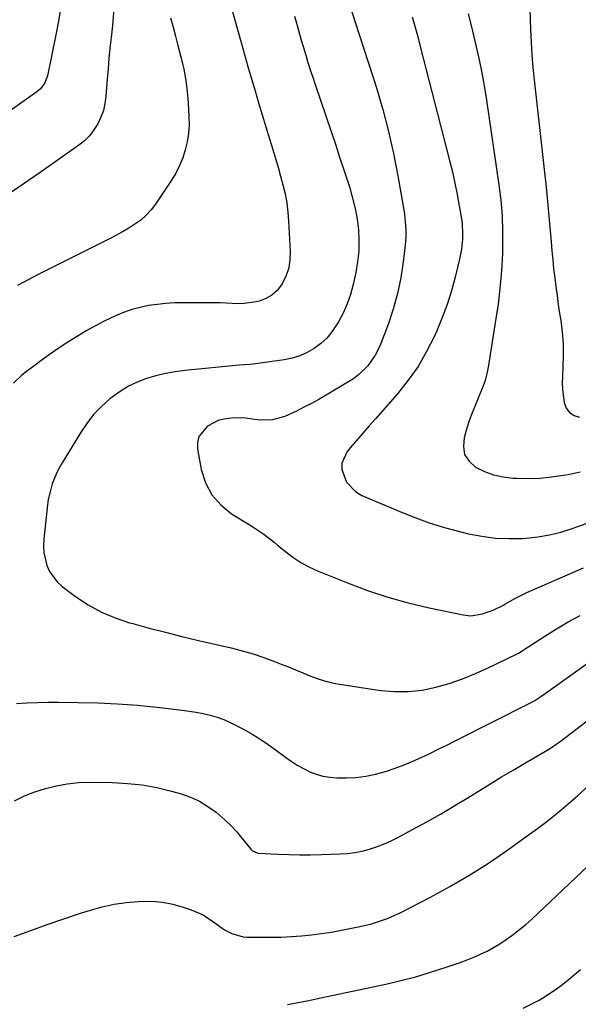
# Model space of a CAD drawing. Units: inches. Extents: x 1890287 to 1895601, y 469591 to 474862.
# Drawn here: x 1893918 to 1894118, y 471178 to 471531 of the extents above; entities that cross this region are included whole.
import ezdxf

# ---------------------------------------------------------------- set-up
doc = ezdxf.new("R2010")
doc.units = ezdxf.units.IN
doc.header["$MEASUREMENT"] = 0
doc.layers.add('7', color=7, linetype='Continuous')
doc.layers.add('8', color=7, linetype='Continuous')

msp = doc.modelspace()

# ---------------------------------------------------------------- linework, layer by layer
at = {"layer": '7', "color": 18}
for points in [[(1893991.4, 471542.45, 1972), (1893997.03, 471522.36, 1972), (1893998.25, 471518.04, 1972), (1893999.49, 471513.72, 1972), (1894000.75, 471509.41, 1972), (1894002.03, 471505.11, 1972), (1894003.32, 471500.81, 1972), (1894004.62, 471496.51, 1972), (1894005.94, 471492.22, 1972), (1894007.26, 471487.92, 1972), (1894008.46, 471484.03, 1972), (1894009.41, 471480.88, 1972), (1894010.33, 471477.72, 1972), (1894011.21, 471474.54, 1972), (1894012.05, 471471.36, 1972), (1894012.78, 471468.16, 1972), (1894013.37, 471464.94, 1972), (1894013.78, 471461.68, 1972), (1894014.05, 471458.41, 1972), (1894014.64, 471447.64, 1972), (1894014.53, 471444.65, 1972), (1894014.09, 471441.75, 1972), (1894013.15, 471438.96, 1972), (1894011.87, 471436.26, 1972), (1894011.52, 471435.66, 1972), (1894009.93, 471433.61, 1972), (1894008.11, 471431.9, 1972), (1894005.91, 471430.69, 1972), (1894003.47, 471429.81, 1972), (1894002.4, 471429.57, 1972), (1893998.15, 471428.94, 1972), (1893996.01, 471428.87, 1972), (1893991.69, 471429.04, 1972), (1893989.53, 471429.13, 1972), (1893985.2, 471429.21, 1972), (1893976.32, 471429.22, 1972), (1893973.2, 471429.15, 1972), (1893970.09, 471428.97, 1972), (1893966.99, 471428.63, 1972), (1893963.9, 471428.18, 1972), (1893960.85, 471427.53, 1972), (1893957.85, 471426.73, 1972), (1893954.91, 471425.71, 1972), (1893952.03, 471424.52, 1972), (1893948.01, 471422.61, 1972), (1893944.84, 471420.98, 1972), (1893941.74, 471419.22, 1972), (1893938.68, 471417.37, 1972), (1893935.02, 471415.05, 1972), (1893931.89, 471413.02, 1972), (1893928.8, 471410.93, 1972), (1893925.76, 471408.77, 1972), (1893922.76, 471406.56, 1972), (1893920.17, 471404.6, 1972), (1893918.54, 471403.27, 1972), (1893915.52, 471400.36, 1972)], [(1893951.46, 471534.51, 1976), (1893951.12, 471530.01, 1976), (1893950.97, 471528.51, 1976), (1893950.47, 471524.1, 1976), (1893950.08, 471520.39, 1976), (1893949.71, 471516.69, 1976), (1893949.39, 471512.98, 1976), (1893949.09, 471509.26, 1976), (1893948.64, 471503.16, 1976), (1893948.29, 471500.58, 1976), (1893947.72, 471498.05, 1976), (1893946.84, 471495.62, 1976), (1893945.75, 471493.25, 1976), (1893944.35, 471491.05, 1976), (1893942.78, 471489.01, 1976), (1893940.94, 471487.21, 1976), (1893938.91, 471485.57, 1976), (1893931.12, 471480.1, 1976), (1893925.05, 471475.87, 1976), (1893918.97, 471471.66, 1976), (1893912.87, 471467.47, 1976)], [(1894035.53, 471537.01, 1968), (1894038.03, 471529.29, 1968), (1894040.52, 471521.56, 1968), (1894043.01, 471513.84, 1968), (1894045.49, 471506.11, 1968), (1894047.8, 471498.35, 1968), (1894049.89, 471490.52, 1968), (1894051.64, 471482.62, 1968), (1894053.18, 471474.66, 1968), (1894055.52, 471460.98, 1968), (1894055.87, 471458.2, 1968), (1894056.07, 471455.42, 1968), (1894056.02, 471452.63, 1968), (1894055.82, 471449.84, 1968), (1894055.13, 471443.87, 1968), (1894054.25, 471438.15, 1968), (1894053.1, 471432.49, 1968), (1894051.52, 471426.93, 1968), (1894049.67, 471421.44, 1968), (1894047.07, 471414.61, 1968), (1894046.14, 471412.48, 1968), (1894045.07, 471410.44, 1968), (1894042.38, 471406.67, 1968), (1894039.09, 471403.41, 1968), (1894037.25, 471402.02, 1968), (1894035.31, 471400.74, 1968), (1894027.48, 471396.14, 1968), (1894024.86, 471394.63, 1968), (1894022.21, 471393.17, 1968), (1894019.53, 471391.77, 1968), (1894016.83, 471390.41, 1968), (1894012.77, 471388.5, 1968), (1894008.31, 471387.33, 1968), (1894003.69, 471387.23, 1968), (1893999.46, 471387.78, 1968), (1893997.54, 471387.95, 1968), (1893993.66, 471387.94, 1968), (1893990.91, 471387.59, 1968), (1893988.82, 471387.04, 1968), (1893984.98, 471385.02, 1968), (1893981.89, 471381.29, 1968), (1893981.44, 471379.21, 1968), (1893981.44, 471376.94, 1968), (1893982.78, 471369.5, 1968), (1893984.31, 471364.73, 1968), (1893986.51, 471360.43, 1968), (1893989.73, 471356.83, 1968), (1893993.62, 471353.7, 1968), (1893999.9, 471349.88, 1968), (1894001.24, 471349.04, 1968), (1894005.15, 471346.37, 1968), (1894008.9, 471343.47, 1968), (1894010.12, 471342.46, 1968), (1894012.91, 471340.14, 1968), (1894015.59, 471338.1, 1968), (1894018.39, 471336.23, 1968), (1894021.35, 471334.64, 1968), (1894024.41, 471333.23, 1968), (1894035.16, 471328.89, 1968), (1894042.32, 471326.21, 1968), (1894049.56, 471323.8, 1968), (1894056.93, 471321.77, 1968), (1894064.37, 471320, 1968), (1894076.56, 471317.44, 1968), (1894079.37, 471317.15, 1968), (1894083.56, 471317.8, 1968), (1894087.56, 471319.3, 1968), (1894091, 471320.97, 1968), (1894091.52, 471321.29, 1968), (1894095.35, 471323.5, 1968), (1894099.44, 471325.5, 1968), (1894119.67, 471334.27, 1968)], [(1893932.38, 471534.4, 1978), (1893931.67, 471530.04, 1978), (1893930.85, 471525.7, 1978), (1893927.65, 471510.38, 1978), (1893926.73, 471507.93, 1978), (1893925.16, 471505.82, 1978), (1893923.83, 471504.68, 1978), (1893883.67, 471476.14, 1978)], [(1893971.81, 471531.18, 1974), (1893972.7, 471527.9, 1974), (1893973.58, 471524.61, 1974), (1893974.44, 471521.32, 1974), (1893975.62, 471516.75, 1974), (1893976.51, 471512.79, 1974), (1893977.25, 471508.82, 1974), (1893977.75, 471504.8, 1974), (1893978.1, 471500.76, 1974), (1893978.38, 471495.82, 1974), (1893978.4, 471492.81, 1974), (1893978.22, 471489.82, 1974), (1893977.75, 471486.86, 1974), (1893977.07, 471483.93, 1974), (1893976.12, 471481.07, 1974), (1893974.99, 471478.28, 1974), (1893973.61, 471475.62, 1974), (1893972.06, 471473.03, 1974), (1893966.4, 471464.51, 1974), (1893964.82, 471462.43, 1974), (1893963.09, 471460.51, 1974), (1893961.14, 471458.82, 1974), (1893959.03, 471457.29, 1974), (1893956.78, 471455.91, 1974), (1893954.51, 471454.58, 1974), (1893952.2, 471453.31, 1974), (1893949.87, 471452.1, 1974), (1893924.65, 471439.45, 1974), (1893920.77, 471437.43, 1974), (1893916.94, 471435.33, 1974)], [(1894058.28, 471531.59, 1966), (1894059.25, 471528.21, 1966), (1894060.17, 471524.82, 1966), (1894061.07, 471521.42, 1966), (1894071.74, 471480.13, 1966), (1894072.73, 471476.09, 1966), (1894073.65, 471472.04, 1966), (1894074.45, 471467.96, 1966), (1894075.19, 471463.87, 1966), (1894075.95, 471459.28, 1966), (1894076.19, 471457.47, 1966), (1894076.39, 471453.83, 1966), (1894076.35, 471452, 1966), (1894075.99, 471448.36, 1966), (1894075.29, 471444.77, 1966), (1894073.73, 471438.41, 1966), (1894072.38, 471433.49, 1966), (1894070.86, 471428.63, 1966), (1894069.08, 471423.87, 1966), (1894067.13, 471419.16, 1966), (1894066.26, 471417.21, 1966), (1894063.5, 471411.72, 1966), (1894060.43, 471406.43, 1966), (1894056.9, 471401.44, 1966), (1894053.05, 471396.65, 1966), (1894045.17, 471387.68, 1966), (1894042.89, 471385.09, 1966), (1894040.63, 471382.49, 1966), (1894038.38, 471379.87, 1966), (1894036.13, 471377.25, 1966), (1894035.05, 471375.98, 1966), (1894033.09, 471371.76, 1966), (1894033.1, 471369.49, 1966), (1894034.8, 471364.94, 1966), (1894038.17, 471361.49, 1966), (1894040.33, 471360.23, 1966), (1894053.03, 471354.78, 1966), (1894058.71, 471352.52, 1966), (1894064.44, 471350.45, 1966), (1894070.28, 471348.67, 1966), (1894076.17, 471347.09, 1966), (1894078.54, 471346.52, 1966), (1894083.32, 471345.59, 1966), (1894088.13, 471344.96, 1966), (1894092.98, 471344.76, 1966), (1894097.85, 471344.86, 1966), (1894099.17, 471344.95, 1966), (1894103.37, 471345.4, 1966), (1894107.52, 471346.08, 1966), (1894111.6, 471347.1, 1966), (1894115.63, 471348.35, 1966), (1894117.62, 471349.06, 1966), (1894120.61, 471350.17, 1966)], [(1894078.4, 471532.62, 1964), (1894079.42, 471528.49, 1964), (1894080.42, 471524.35, 1964), (1894080.9, 471522.37, 1964), (1894082.06, 471517.22, 1964), (1894083.13, 471512.06, 1964), (1894084.06, 471506.87, 1964), (1894084.91, 471501.67, 1964), (1894089.4, 471471.46, 1964), (1894090.07, 471465.88, 1964), (1894090.55, 471460.29, 1964), (1894090.73, 471454.68, 1964), (1894090.72, 471449.06, 1964), (1894090.65, 471446.96, 1964), (1894090.44, 471442.39, 1964), (1894090.12, 471437.83, 1964), (1894089.65, 471433.29, 1964), (1894089.07, 471428.75, 1964), (1894088.4, 471424.23, 1964), (1894087.72, 471419.7, 1964), (1894087.02, 471415.18, 1964), (1894086.31, 471410.66, 1964), (1894085.8, 471407.45, 1964), (1894085.18, 471404.4, 1964), (1894084.41, 471401.4, 1964), (1894083.4, 471398.47, 1964), (1894082.23, 471395.59, 1964), (1894080.99, 471392.72, 1964), (1894079.84, 471389.82, 1964), (1894078.79, 471386.89, 1964), (1894077.82, 471383.92, 1964), (1894076.9, 471380.88, 1964), (1894076.65, 471377.75, 1964), (1894077.12, 471374.91, 1964), (1894078.7, 471372.49, 1964), (1894081, 471370.36, 1964), (1894084.18, 471368.79, 1964), (1894087.46, 471367.56, 1964), (1894090.88, 471366.83, 1964), (1894094.4, 471366.42, 1964), (1894095.66, 471366.37, 1964), (1894099.88, 471366.33, 1964), (1894104.09, 471366.47, 1964), (1894108.28, 471366.88, 1964), (1894112.46, 471367.46, 1964), (1894114.16, 471367.75, 1964), (1894118.52, 471368.63, 1964)], [(1894100.52, 471534.05, 1962), (1894100.73, 471527, 1962), (1894100.92, 471522.48, 1962), (1894101.19, 471517.98, 1962), (1894101.56, 471513.47, 1962), (1894102.01, 471508.98, 1962), (1894105.74, 471475.79, 1962), (1894106.3, 471470.6, 1962), (1894106.83, 471465.4, 1962), (1894107.31, 471460.2, 1962), (1894107.75, 471455, 1962), (1894108.07, 471451.01, 1962), (1894108.35, 471447.8, 1962), (1894108.66, 471444.59, 1962), (1894109, 471441.39, 1962), (1894109.37, 471438.18, 1962), (1894109.78, 471434.99, 1962), (1894110.21, 471431.79, 1962), (1894110.66, 471428.6, 1962), (1894111.13, 471425.41, 1962), (1894111.53, 471422.83, 1962), (1894112.02, 471418.72, 1962), (1894112.35, 471414.62, 1962), (1894112.43, 471410.49, 1962), (1894112.34, 471406.37, 1962), (1894112.15, 471402.81, 1962), (1894112.1, 471400.46, 1962), (1894112.17, 471398.11, 1962), (1894112.74, 471393.45, 1962), (1894113.53, 471391.51, 1962), (1894114.65, 471389.93, 1962), (1894116.29, 471388.89, 1962), (1894118.27, 471388.21, 1962)], [(1893916.61, 471285.76, 1972), (1893920.34, 471285.98, 1972), (1893924.07, 471286.14, 1972), (1893927.81, 471286.21, 1972), (1893931.55, 471286.22, 1972), (1893938.67, 471286.16, 1972), (1893945.75, 471285.98, 1972), (1893952.83, 471285.66, 1972), (1893959.88, 471285.12, 1972), (1893966.93, 471284.43, 1972), (1893975.93, 471283.4, 1972), (1893978.47, 471283.06, 1972), (1893980.99, 471282.65, 1972), (1893983.49, 471282.13, 1972), (1893985.98, 471281.55, 1972), (1893988.43, 471280.82, 1972), (1893990.83, 471279.98, 1972), (1893993.17, 471278.97, 1972), (1893997.41, 471276.8, 1972), (1894000.6, 471274.99, 1972), (1894003.73, 471273.09, 1972), (1894006.77, 471271.05, 1972), (1894009.75, 471268.91, 1972), (1894012.92, 471266.53, 1972), (1894015, 471265.07, 1972), (1894017.13, 471263.7, 1972), (1894019.35, 471262.47, 1972), (1894021.62, 471261.34, 1972), (1894023.98, 471260.44, 1972), (1894026.37, 471259.74, 1972), (1894028.84, 471259.35, 1972), (1894031.35, 471259.18, 1972), (1894034.62, 471259.16, 1972), (1894038.19, 471259.31, 1972), (1894041.73, 471259.69, 1972), (1894045.21, 471260.41, 1972), (1894049.11, 471261.51, 1972), (1894052.28, 471262.61, 1972), (1894055.42, 471263.79, 1972), (1894058.52, 471265.09, 1972), (1894061.59, 471266.46, 1972), (1894064.63, 471267.9, 1972), (1894067.66, 471269.36, 1972), (1894070.68, 471270.85, 1972), (1894073.69, 471272.35, 1972), (1894100.52, 471285.87, 1972), (1894102.3, 471286.86, 1972), (1894104.01, 471287.97, 1972), (1894104.57, 471288.35, 1972), (1894105.13, 471288.74, 1972), (1894124.4, 471302.44, 1972)], [(1893915.85, 471250.93, 1974), (1893919.46, 471252.65, 1974), (1893923.18, 471254.11, 1974), (1893926.99, 471255.38, 1974), (1893930.88, 471256.33, 1974), (1893934.8, 471257.05, 1974), (1893938.78, 471257.42, 1974), (1893942.78, 471257.55, 1974), (1893950.96, 471257.45, 1974), (1893956.33, 471257.17, 1974), (1893961.65, 471256.61, 1974), (1893966.9, 471255.63, 1974), (1893972.12, 471254.36, 1974), (1893975.53, 471253.39, 1974), (1893978.91, 471252.2, 1974), (1893982.15, 471250.75, 1974), (1893985.19, 471248.91, 1974), (1893988.09, 471246.81, 1974), (1893991.34, 471244.02, 1974), (1893993.46, 471241.99, 1974), (1893995.46, 471239.84, 1974), (1893997.36, 471237.6, 1974), (1894000.58, 471233.59, 1974), (1894001.1, 471233.05, 1974), (1894002.75, 471232.28, 1974), (1894003.12, 471232.23, 1974), (1894010.21, 471231.85, 1974), (1894014.12, 471231.69, 1974), (1894018.04, 471231.59, 1974), (1894021.96, 471231.6, 1974), (1894025.88, 471231.67, 1974), (1894032.49, 471231.89, 1974), (1894035.17, 471232.08, 1974), (1894037.82, 471232.4, 1974), (1894040.45, 471232.93, 1974), (1894043.05, 471233.6, 1974), (1894045.6, 471234.44, 1974), (1894048.11, 471235.39, 1974), (1894050.57, 471236.48, 1974), (1894052.98, 471237.67, 1974), (1894058.48, 471240.6, 1974), (1894063.58, 471243.38, 1974), (1894068.65, 471246.24, 1974), (1894073.65, 471249.2, 1974), (1894078.61, 471252.23, 1974), (1894082.03, 471254.37, 1974), (1894086.16, 471256.92, 1974), (1894090.31, 471259.45, 1974), (1894094.49, 471261.93, 1974), (1894098.68, 471264.38, 1974), (1894105.43, 471268.28, 1974), (1894107.9, 471269.77, 1974), (1894111.84, 471272.49, 1974), (1894144.07, 471297.15, 1974)], [(1893915.79, 471202.39, 1976), (1893921.69, 471204.53, 1976), (1893927.6, 471206.63, 1976), (1893933.55, 471208.66, 1976), (1893939.5, 471210.64, 1976), (1893943.09, 471211.8, 1976), (1893947.3, 471212.98, 1976), (1893951.55, 471213.94, 1976), (1893955.87, 471214.55, 1976), (1893960.23, 471214.93, 1976), (1893965.13, 471214.95, 1976), (1893968.91, 471214.63, 1976), (1893972.62, 471213.89, 1976), (1893976.3, 471212.87, 1976), (1893979.13, 471211.9, 1976), (1893983.41, 471210.04, 1976), (1893987.33, 471207.5, 1976), (1893991.15, 471204.75, 1976), (1893993.68, 471203.39, 1976), (1893997.76, 471202.25, 1976), (1893999.19, 471202.15, 1976), (1894007.8, 471202.1, 1976), (1894011.43, 471202.15, 1976), (1894015.05, 471202.29, 1976), (1894018.67, 471202.56, 1976), (1894022.28, 471202.92, 1976), (1894025.88, 471203.4, 1976), (1894029.47, 471203.95, 1976), (1894033.05, 471204.58, 1976), (1894036.61, 471205.29, 1976), (1894040.16, 471206.04, 1976), (1894043.79, 471206.92, 1976), (1894045.58, 471207.45, 1976), (1894049.11, 471208.66, 1976), (1894050.84, 471209.36, 1976), (1894054.21, 471210.94, 1976), (1894064.91, 471216.45, 1976), (1894071.83, 471220.2, 1976), (1894078.64, 471224.15, 1976), (1894085.26, 471228.38, 1976), (1894091.78, 471232.81, 1976), (1894100.38, 471238.93, 1976), (1894103.26, 471241.04, 1976), (1894106.11, 471243.2, 1976), (1894108.89, 471245.42, 1976), (1894111.64, 471247.7, 1976), (1894115.86, 471251.28, 1976), (1894117.67, 471252.87, 1976), (1894120.63, 471255.61, 1976)], [(1894013.72, 471178, 1978), (1894017.5, 471178.69, 1978), (1894021.26, 471179.44, 1978), (1894025.02, 471180.22, 1978), (1894048.94, 471185.34, 1978), (1894054.29, 471186.59, 1978), (1894059.61, 471187.96, 1978), (1894064.88, 471189.52, 1978), (1894070.11, 471191.2, 1978), (1894075.55, 471193.05, 1978), (1894078.02, 471193.96, 1978), (1894080.45, 471194.93, 1978), (1894082.85, 471196, 1978), (1894085.21, 471197.15, 1978), (1894087.51, 471198.41, 1978), (1894089.77, 471199.75, 1978), (1894091.94, 471201.21, 1978), (1894094.07, 471202.74, 1978), (1894094.49, 471203.06, 1978), (1894096.76, 471204.84, 1978), (1894098.99, 471206.68, 1978), (1894101.16, 471208.58, 1978), (1894103.29, 471210.53, 1978), (1894130.34, 471236.07, 1978)]]:
    msp.add_polyline3d(points, dxfattribs=at)
at = {"layer": '8', "color": 18}
for points in [[(1894016.2, 471531.84, 1970), (1894017.11, 471528.48, 1970), (1894017.85, 471525.82, 1970), (1894018.6, 471523.17, 1970), (1894019.38, 471520.53, 1970), (1894020.18, 471517.89, 1970), (1894021, 471515.26, 1970), (1894021.83, 471512.63, 1970), (1894022.69, 471510.01, 1970), (1894023.56, 471507.39, 1970), (1894029.27, 471490.54, 1970), (1894030.81, 471485.96, 1970), (1894032.34, 471481.37, 1970), (1894033.84, 471476.78, 1970), (1894035.34, 471472.18, 1970), (1894035.94, 471470.33, 1970), (1894037, 471466.63, 1970), (1894037.9, 471462.9, 1970), (1894038.56, 471459.11, 1970), (1894039.05, 471455.29, 1970), (1894039.23, 471451.46, 1970), (1894039.18, 471447.64, 1970), (1894038.77, 471443.84, 1970), (1894038.12, 471440.06, 1970), (1894037.16, 471435.68, 1970), (1894036.22, 471432.19, 1970), (1894035.06, 471428.79, 1970), (1894033.59, 471425.52, 1970), (1894031.91, 471422.32, 1970), (1894029.57, 471418.76, 1970), (1894027.72, 471416.54, 1970), (1894025.58, 471414.61, 1970), (1894023.25, 471412.86, 1970), (1894020.7, 471411.44, 1970), (1894018.06, 471410.26, 1970), (1894015.29, 471409.42, 1970), (1894012.43, 471408.81, 1970), (1894001.35, 471407.19, 1970), (1894000.1, 471407.05, 1970), (1893998.22, 471406.98, 1970), (1893996.34, 471406.86, 1970), (1893976.94, 471404.97, 1970), (1893973.44, 471404.51, 1970), (1893969.96, 471403.9, 1970), (1893966.54, 471403.06, 1970), (1893963.15, 471402.07, 1970), (1893959.87, 471400.79, 1970), (1893956.71, 471399.3, 1970), (1893953.74, 471397.47, 1970), (1893950.88, 471395.42, 1970), (1893950.05, 471394.76, 1970), (1893947.04, 471392.07, 1970), (1893944.23, 471389.19, 1970), (1893941.76, 471386.03, 1970), (1893939.49, 471382.68, 1970), (1893932.62, 471371.26, 1970), (1893931.69, 471369.59, 1970), (1893930.83, 471367.89, 1970), (1893929.4, 471364.35, 1970), (1893928.84, 471362.53, 1970), (1893928, 471358.81, 1970), (1893927.73, 471356.92, 1970), (1893926.36, 471344.54, 1970), (1893926.26, 471342.15, 1970), (1893926.36, 471339.78, 1970), (1893927.41, 471335.14, 1970), (1893928.39, 471332.98, 1970), (1893931.13, 471329.25, 1970), (1893932.9, 471327.67, 1970), (1893937.78, 471324.07, 1970), (1893942.31, 471321.1, 1970), (1893947, 471318.48, 1970), (1893951.96, 471316.4, 1970), (1893957.08, 471314.67, 1970), (1893958.26, 471314.35, 1970), (1893964.11, 471312.76, 1970), (1893969.98, 471311.23, 1970), (1893975.87, 471309.77, 1970), (1893981.77, 471308.36, 1970), (1893993.51, 471305.64, 1970), (1893997.45, 471304.63, 1970), (1894001.35, 471303.51, 1970), (1894005.2, 471302.21, 1970), (1894009.01, 471300.8, 1970), (1894011.4, 471299.85, 1970), (1894013.99, 471298.82, 1970), (1894016.57, 471297.77, 1970), (1894019.14, 471296.71, 1970), (1894021.71, 471295.64, 1970), (1894024.31, 471294.66, 1970), (1894026.94, 471293.82, 1970), (1894029.62, 471293.17, 1970), (1894032.35, 471292.66, 1970), (1894047.06, 471290.46, 1970), (1894052.02, 471290.03, 1970), (1894056.96, 471289.99, 1970), (1894061.86, 471290.57, 1970), (1894066.75, 471291.54, 1970), (1894071.56, 471292.96, 1970), (1894076.31, 471294.56, 1970), (1894080.96, 471296.44, 1970), (1894085.54, 471298.49, 1970), (1894095.64, 471303.37, 1970), (1894096.35, 471303.74, 1970), (1894097.38, 471304.37, 1970), (1894098.39, 471305.03, 1970), (1894105.87, 471309.9, 1970), (1894110, 471312.47, 1970), (1894114.18, 471314.94, 1970), (1894118.46, 471317.24, 1970)], [(1894098.11, 471176.66, 1980), (1894100.95, 471178.1, 1980), (1894103.75, 471179.6, 1980), (1894106.48, 471181.23, 1980), (1894109.13, 471182.96, 1980), (1894111.68, 471184.85, 1980), (1894114.16, 471186.83, 1980), (1894118.57, 471190.57, 1980)]]:
    msp.add_polyline3d(points, dxfattribs=at)

doc.saveas('drawing.dxf')
